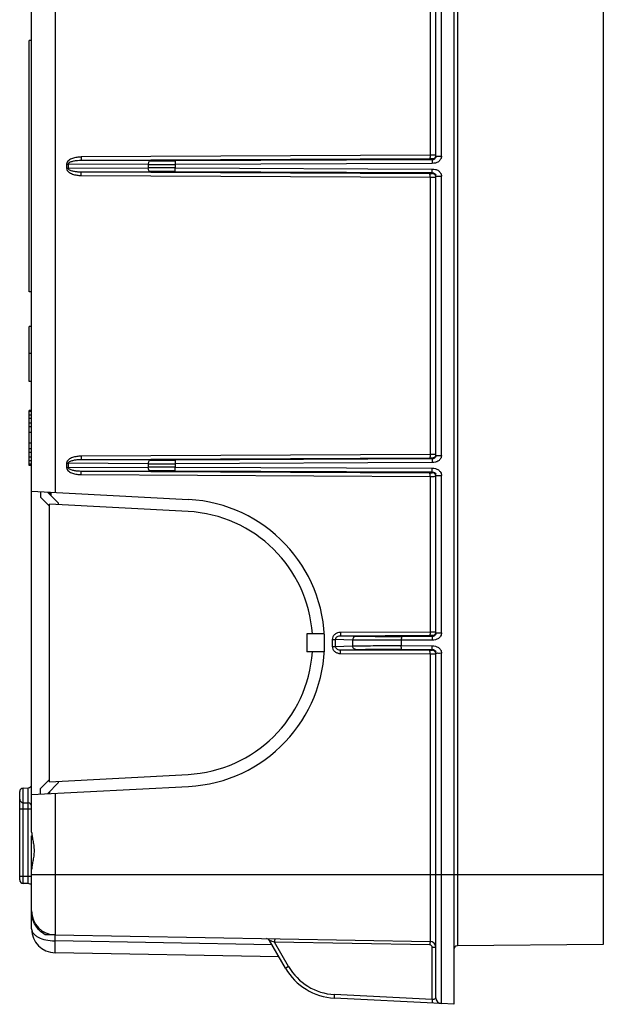
# Model space of a CAD drawing. Extents: x 0 to 420, y 0 to 297.
# Drawn here: x 186 to 235, y 118 to 201 of the extents above; entities that cross this region are included whole.
import ezdxf

# ---------------------------------------------------------------- set-up
doc = ezdxf.new("R2010")
doc.units = 0
doc.header["$LTSCALE"] = 23.1
for name, color, linetype in [('3_ALL_AXES', 7, 'CONTINUOUS'), ('6_ALL_SURFS', 7, 'CONTINUOUS'), ('7_ALL_FEATURES', 7, 'CONTINUOUS')]:
    doc.layers.add(name, color=color, linetype=linetype)

msp = doc.modelspace()

# ---------------------------------------------------------------- linework, layer by layer
at = {"layer": '3_ALL_AXES', "color": 7, "linetype": 'CONTINUOUS'}
msp.add_line((189.044, 161.156), (189.044, 160.89), dxfattribs=at)
at = {"layer": '6_ALL_SURFS', "color": 7, "linetype": 'CONTINUOUS'}
for p, q in [((222.744, 258.441), (222.744, 118.373)), ((188.194, 160.74), (188.944, 159.99)), ((200.52, 159.553), (188.944, 160.16)), ((188.944, 136.977), (188.944, 160.16)), ((189.694, 160.121), (189.694, 160.24)), ((210.444, 149.318), (210.444, 147.818)), ((188.944, 136.977), (200.52, 137.584)), ((188.944, 137.147), (188.194, 136.397)), ((189.694, 136.897), (189.694, 137.016))]:
    msp.add_line(p, q, dxfattribs=at)
at = {"layer": '6_ALL_SURFS', "color": 9, "linetype": 'CONTINUOUS'}
for p, q in [((197.194, 188.55), (197.194, 188.264)), ((199.433, 188.55), (199.433, 188.264)), ((197.194, 163.55), (197.194, 163.264)), ((199.433, 163.55), (199.433, 163.264)), ((214.285, 148.814), (214.285, 148.322)), ((218.354, 148.794), (218.354, 148.343))]:
    msp.add_line(p, q, dxfattribs=at)
for centre, radius, start, end in [((198.296, 461.674), 273.126, 269.76884, 270.23839), ((198.378, 430.182), 241.334, 269.75409, 270.25361), ((198.297, -66.151), 254.417, 89.74434, 90.24842), ((198.38, -36.837), 224.803, 89.72802, 90.26428), ((198.378, 405.182), 241.334, 269.75409, 270.25361), ((198.296, 436.674), 273.126, 269.76884, 270.23839), ((198.297, -91.151), 254.417, 89.74434, 90.24842), ((198.38, -61.837), 224.803, 89.72802, 90.26428), ((212.999, 123.885), 4.7, 209.99998, 267.00002)]:
    msp.add_arc(centre, radius, start, end, dxfattribs=at)
at = {"layer": '6_ALL_SURFS', "color": 7, "linetype": 'CONTINUOUS'}
for centre, radius, start, end in [((199.944, 148.568), 11, 3.90956, 87), ((199.944, 148.568), 11, 273, 356.09044), ((213.001, 123.89), 5, 210, 267)]:
    msp.add_arc(centre, radius, start, end, dxfattribs=at)
at = {"layer": '6_ALL_SURFS', "color": 9, "linetype": 'CONTINUOUS'}
for points, knots in [([(197.343, 188.85), (197.297, 188.849), (197.234, 188.771), (197.202, 188.661), (197.194, 188.588), (197.194, 188.55)], [0, 0, 0, 0, 0.389502, 0.677813, 1, 1, 1, 1]), ([(199.447, 188.85), (199.444, 188.85), (199.443, 188.839), (199.44, 188.823), (199.438, 188.795), (199.435, 188.741), (199.433, 188.658), (199.432, 188.588), (199.433, 188.55)], [0, 0, 0, 0, 0.024399, 0.083849, 0.177167, 0.301349, 0.623182, 1, 1, 1, 1]), ([(197.343, 187.964), (197.297, 187.966), (197.234, 188.043), (197.202, 188.153), (197.194, 188.226), (197.194, 188.264)], [0, 0, 0, 0, 0.389502, 0.677813, 1, 1, 1, 1]), ([(199.447, 187.964), (199.444, 187.965), (199.443, 187.975), (199.44, 187.991), (199.438, 188.02), (199.435, 188.073), (199.433, 188.156), (199.432, 188.226), (199.433, 188.264)], [0, 0, 0, 0, 0.024399, 0.08385, 0.177168, 0.301349, 0.623182, 1, 1, 1, 1]), ([(197.343, 163.85), (197.297, 163.849), (197.234, 163.771), (197.202, 163.661), (197.194, 163.588), (197.194, 163.55)], [0, 0, 0, 0, 0.389502, 0.677813, 1, 1, 1, 1]), ([(199.447, 163.85), (199.444, 163.85), (199.443, 163.839), (199.44, 163.823), (199.438, 163.795), (199.435, 163.741), (199.433, 163.658), (199.432, 163.588), (199.433, 163.55)], [0, 0, 0, 0, 0.024399, 0.083849, 0.177167, 0.301349, 0.623182, 1, 1, 1, 1]), ([(197.343, 162.964), (197.297, 162.966), (197.234, 163.043), (197.202, 163.153), (197.194, 163.226), (197.194, 163.264)], [0, 0, 0, 0, 0.389502, 0.677813, 1, 1, 1, 1]), ([(199.447, 162.964), (199.444, 162.965), (199.443, 162.975), (199.44, 162.991), (199.438, 163.02), (199.435, 163.073), (199.433, 163.156), (199.432, 163.226), (199.433, 163.264)], [0, 0, 0, 0, 0.024399, 0.08385, 0.177168, 0.301349, 0.623182, 1, 1, 1, 1]), ([(214.543, 149.114), (214.476, 149.113), (214.332, 149.038), (214.286, 148.889), (214.285, 148.814)], [0, 0, 0, 0, 0.475014, 1, 1, 1, 1]), ([(218.368, 149.094), (217.631, 149.09), (216.356, 149.09), (215.081, 149.101), (214.543, 149.114)], [0, 0, 0, 0, 0.577902, 1, 1, 1, 1]), ([(218.368, 149.094), (218.365, 149.093), (218.364, 149.082), (218.361, 149.067), (218.359, 149.038), (218.356, 148.984), (218.354, 148.901), (218.353, 148.831), (218.354, 148.794)], [0, 0, 0, 0, 0.024399, 0.083849, 0.177167, 0.301348, 0.623182, 1, 1, 1, 1]), ([(218.354, 148.794), (217.57, 148.79), (216.214, 148.79), (214.857, 148.801), (214.285, 148.814)], [0, 0, 0, 0, 0.577903, 1, 1, 1, 1]), ([(214.285, 148.322), (214.858, 148.336), (216.214, 148.346), (217.57, 148.346), (218.354, 148.343)], [0, 0, 0, 0, 0.422366, 1, 1, 1, 1]), ([(214.543, 148.022), (214.476, 148.023), (214.332, 148.099), (214.286, 148.248), (214.285, 148.322)], [0, 0, 0, 0, 0.475013, 1, 1, 1, 1]), ([(218.368, 148.043), (218.365, 148.044), (218.364, 148.055), (218.361, 148.07), (218.359, 148.099), (218.356, 148.153), (218.354, 148.235), (218.353, 148.305), (218.354, 148.343)], [0, 0, 0, 0, 0.024399, 0.08385, 0.177168, 0.301349, 0.623182, 1, 1, 1, 1]), ([(214.543, 148.022), (215.082, 148.036), (216.357, 148.046), (217.631, 148.047), (218.368, 148.043)], [0, 0, 0, 0, 0.422367, 1, 1, 1, 1]), ([(208.929, 121.535), (208.896, 121.516), (208.849, 121.489), (208.788, 121.454), (208.749, 121.432), (208.718, 121.416), (208.693, 121.4), (208.681, 121.397), (208.672, 121.389), (208.671, 121.39)], [0, 0, 0, 0, 0.38309, 0.556533, 0.707829, 0.831847, 0.923783, 0.9805, 1, 1, 1, 1]), ([(212.753, 119.191), (212.751, 119.154), (212.749, 119.099), (212.745, 119.03), (212.743, 118.986), (212.741, 118.95), (212.74, 118.925), (212.74, 118.911), (212.739, 118.903), (212.74, 118.9), (212.739, 118.897), (212.739, 118.897)], [0, 0, 0, 0, 0.383505, 0.556979, 0.708237, 0.832178, 0.924024, 0.956869, 0.980648, 0.995107, 1, 1, 1, 1])]:
    msp.add_open_spline(points, degree=3, knots=knots, dxfattribs=at)
at = {"layer": '7_ALL_FEATURES', "color": 9, "linetype": 'CONTINUOUS'}
for p, q in [((223.041, 253.548), (223.041, 123.266)), ((220.753, 209.831), (220.753, 189.322)), ((221.718, 189.246), (221.718, 209.907)), ((189.409, 202.5), (189.409, 161.137)), ((220.753, 189.322), (191.582, 189.178)), ((190.366, 188.583), (190.366, 188.232)), ((190.366, 188.583), (190.511, 188.583)), ((190.511, 188.583), (190.511, 188.232)), ((197.194, 188.55), (190.511, 188.583)), ((220.749, 189.022), (191.578, 188.878)), ((197.343, 188.85), (191.578, 188.878)), ((220.931, 188.643), (199.433, 188.55)), ((220.946, 188.943), (199.447, 188.85)), ((220.946, 188.943), (220.946, 189.02)), ((190.366, 188.232), (190.511, 188.232)), ((190.511, 188.232), (197.194, 188.264)), ((191.578, 187.936), (197.343, 187.964)), ((191.578, 187.936), (220.749, 187.792)), ((191.582, 187.636), (220.753, 187.492)), ((199.433, 188.264), (220.931, 188.171)), ((199.447, 187.964), (220.946, 187.871)), ((220.946, 187.795), (220.946, 187.871)), ((220.753, 187.492), (220.753, 164.322)), ((221.718, 164.246), (221.718, 187.568)), ((220.749, 164.022), (191.578, 163.878)), ((197.343, 163.85), (191.578, 163.878)), ((220.753, 164.322), (191.582, 164.178)), ((220.946, 163.943), (199.447, 163.85)), ((220.946, 163.943), (220.946, 164.02)), ((190.366, 163.583), (190.511, 163.583)), ((190.366, 163.583), (190.366, 163.232)), ((190.366, 163.232), (190.511, 163.232)), ((197.194, 163.55), (190.511, 163.583)), ((190.511, 163.583), (190.511, 163.232)), ((190.511, 163.232), (197.194, 163.264)), ((191.578, 162.936), (197.343, 162.964)), ((191.578, 162.936), (220.749, 162.792)), ((220.931, 163.643), (199.433, 163.55)), ((199.433, 163.264), (220.931, 163.171)), ((199.447, 162.964), (220.946, 162.871)), ((191.582, 162.636), (220.753, 162.492)), ((220.753, 162.492), (220.753, 149.483)), ((220.946, 162.795), (220.946, 162.871)), ((221.718, 149.408), (221.718, 162.568)), ((220.749, 149.183), (213.261, 149.146)), ((214.543, 149.114), (213.261, 149.146)), ((220.753, 149.483), (213.265, 149.446)), ((220.946, 149.105), (218.368, 149.094)), ((220.946, 149.105), (220.946, 149.181)), ((212.574, 148.851), (212.829, 148.851)), ((212.574, 148.851), (212.574, 148.286)), ((212.574, 148.286), (212.829, 148.286)), ((214.285, 148.814), (212.829, 148.851)), ((212.829, 148.851), (212.829, 148.286)), ((212.829, 148.286), (214.285, 148.322)), ((220.931, 148.805), (218.354, 148.794)), ((218.354, 148.343), (220.931, 148.332)), ((213.261, 147.99), (214.543, 148.022)), ((213.261, 147.99), (220.749, 147.953)), ((213.265, 147.69), (220.753, 147.654)), ((218.368, 148.043), (220.946, 148.032)), ((220.753, 147.654), (220.753, 123.626)), ((220.946, 147.956), (220.946, 148.032)), ((221.718, 118.427), (221.718, 147.729)), ((186.739, 128.469), (186.739, 136.445)), ((187.149, 128.462), (187.149, 136.452)), ((189.409, 136), (189.409, 124.173)), ((186.444, 134.707), (187.444, 134.707)), ((187.444, 129.207), (235.244, 129.207)), ((186.444, 129.082), (187.444, 129.082)), ((207.536, 123.356), (189.411, 123.673)), ((220.749, 123.331), (207.761, 123.558)), ((208.929, 121.535), (207.761, 123.558)), ((220.946, 118.762), (220.946, 123.131)), ((220.946, 118.762), (212.753, 119.191))]:
    msp.add_line(p, q, dxfattribs=at)
at = {"layer": '7_ALL_FEATURES', "color": 7, "linetype": 'CONTINUOUS'}
for p, q in [((235.244, 253.441), (235.244, 123.373)), ((187.444, 132.763), (187.444, 240.381)), ((221.244, 189.246), (221.244, 209.907)), ((187.244, 177.907), (187.244, 198.907)), ((187.444, 198.907), (187.244, 198.907)), ((221.244, 164.246), (221.244, 187.568)), ((187.444, 177.907), (187.244, 177.907)), ((187.244, 170.407), (187.244, 175.007)), ((187.444, 175.007), (187.244, 175.007)), ((187.444, 172.756), (187.244, 172.756)), ((187.444, 170.407), (187.244, 170.407)), ((187.244, 163.407), (187.244, 168.007)), ((187.444, 168.007), (187.244, 168.007)), ((187.444, 167.909), (187.244, 167.909)), ((187.444, 167.616), (187.244, 167.616)), ((187.444, 167.322), (187.244, 167.322)), ((187.444, 166.93), (187.244, 166.93)), ((187.444, 166.637), (187.244, 166.637)), ((187.444, 166.148), (187.244, 166.148)), ((187.444, 165.267), (187.244, 165.267)), ((187.444, 164.777), (187.244, 164.777)), ((187.444, 164.484), (187.244, 164.484)), ((187.444, 164.092), (187.244, 164.092)), ((187.444, 163.799), (187.244, 163.799)), ((187.444, 163.505), (187.244, 163.505)), ((187.444, 163.407), (187.244, 163.407)), ((221.244, 149.408), (221.244, 162.568)), ((187.444, 161.24), (200.572, 160.552)), ((188.194, 161.201), (188.194, 160.74)), ((188.763, 161.171), (189.694, 160.24)), ((188.944, 161.161), (188.944, 160.99)), ((211.944, 149.318), (210.444, 149.318)), ((211.944, 147.818), (210.444, 147.818)), ((221.244, 118.926), (221.244, 147.729)), ((187.444, 135.897), (200.572, 136.585)), ((188.763, 135.966), (189.694, 136.897)), ((186.444, 128.769), (186.444, 136.145)), ((186.739, 136.445), (187.149, 136.452)), ((188.194, 135.936), (188.194, 136.397)), ((188.944, 136.147), (188.944, 135.975)), ((186.739, 135.219), (187.149, 135.212)), ((187.444, 124.672), (187.444, 132.45)), ((187.149, 128.462), (186.739, 128.469)), ((187.444, 128.408), (187.313, 128.41)), ((189.408, 124.173), (188.585, 124.187)), ((189.409, 124.173), (220.753, 123.626)), ((208.671, 121.39), (207.329, 123.714)), ((208.119, 122.346), (189.409, 122.673)), ((235.244, 123.373), (223.041, 123.266)), ((221.624, 118.431), (212.739, 118.897)), ((222.744, 118.373), (221.718, 118.427))]:
    msp.add_line(p, q, dxfattribs=at)
at = {"layer": '7_ALL_FEATURES', "color": 9, "linetype": 'CONTINUOUS'}
for centre, radius, start, end in [((220.882, 131.34), 57.982, 89.86445, 90.1279), ((220.882, 106.34), 57.982, 89.86445, 90.1279), ((220.882, 91.501), 57.982, 89.86445, 90.1279), ((189.427, 127.321), 3.649, 269.03616, 269.75185), ((179.961, 48.144), 80.374, 69.76429, 69.91747), ((220.746, 123.131), 0.2, 0.00051, 88.99949)]:
    msp.add_arc(centre, radius, start, end, dxfattribs=at)
at = {"layer": '7_ALL_FEATURES', "color": 7, "linetype": 'CONTINUOUS'}
for centre, radius, start, end in [((220.941, 187.568), 0.303, 359.99235, 18.68334), ((220.941, 162.568), 0.303, 359.99235, 18.68334), ((199.944, 148.568), 12, 273, 87), ((220.941, 147.729), 0.303, 359.99235, 18.68334), ((187.144, 136.752), 0.3, 271, 360), ((186.744, 136.145), 0.3, 91, 180), ((186.744, 135.519), 0.3, 180, 269), ((187.144, 134.912), 0.3, 0, 89), ((186.744, 128.769), 0.3, 180, 269), ((187.144, 128.162), 0.3, 55.667, 89), ((189.444, 126.172), 2, 180, 269), ((189.444, 124.672), 2, 180, 269), ((207.069, 123.564), 0.3, 30, 89), ((220.744, 123.126), 0.5, 0, 89), ((223.044, 122.966), 0.3, 90.5, 180), ((221.744, 118.926), 0.5, 180, 267)]:
    msp.add_arc(centre, radius, start, end, dxfattribs=at)
at = {"layer": '7_ALL_FEATURES', "color": 9, "linetype": 'CONTINUOUS'}
for points, knots in [([(220.753, 189.322), (220.753, 189.284), (220.753, 189.229), (220.753, 189.159), (220.752, 189.114), (220.751, 189.078), (220.752, 189.049), (220.749, 189.033), (220.751, 189.024), (220.749, 189.022)], [0, 0, 0, 0, 0.378069, 0.550081, 0.700827, 0.825215, 0.918472, 0.977419, 1, 1, 1, 1]), ([(221.718, 189.246), (221.718, 189.155), (221.658, 188.973), (221.463, 188.772), (221.207, 188.657), (221.023, 188.644), (220.931, 188.643)], [0, 0, 0, 0, 0.249102, 0.499143, 0.749329, 1, 1, 1, 1]), ([(221.244, 189.32), (221.244, 189.321), (221.236, 189.319), (221.227, 189.321), (221.207, 189.32), (221.182, 189.321), (221.15, 189.321), (221.095, 189.322), (221.051, 189.322), (221.019, 189.322)], [0, 0, 0, 0, 0.017019, 0.067542, 0.150871, 0.265777, 0.410532, 0.582948, 1, 1, 1, 1]), ([(221.244, 189.246), (221.244, 189.243), (221.263, 189.247), (221.282, 189.245), (221.329, 189.247), (221.362, 189.246), (221.381, 189.246)], [0, 0, 0, 0, 0.066149, 0.259885, 0.575203, 1, 1, 1, 1]), ([(221.381, 189.246), (221.432, 189.246), (221.544, 189.247), (221.657, 189.243), (221.718, 189.246)], [0, 0, 0, 0, 0.455627, 1, 1, 1, 1]), ([(191.582, 189.178), (191.46, 189.178), (191.216, 189.159), (190.918, 189.089), (190.693, 188.993), (190.538, 188.896), (190.408, 188.765), (190.366, 188.643), (190.366, 188.583)], [0, 0, 0, 0, 0.250486, 0.500833, 0.626103, 0.751273, 0.876095, 1, 1, 1, 1]), ([(191.578, 188.878), (191.482, 188.878), (191.29, 188.871), (191.004, 188.838), (190.766, 188.781), (190.595, 188.709), (190.511, 188.63), (190.511, 188.583)], [0, 0, 0, 0, 0.250322, 0.500721, 0.751288, 0.876992, 1, 1, 1, 1]), ([(191.582, 189.178), (191.582, 189.14), (191.582, 189.085), (191.582, 189.015), (191.582, 188.97), (191.581, 188.934), (191.581, 188.906), (191.578, 188.889), (191.58, 188.88), (191.578, 188.878)], [0, 0, 0, 0, 0.378069, 0.550081, 0.700827, 0.825215, 0.918472, 0.977419, 1, 1, 1, 1]), ([(220.946, 189.02), (220.946, 189.021), (220.938, 189.019), (220.929, 189.022), (220.91, 189.021), (220.887, 189.022), (220.857, 189.022), (220.811, 189.022), (220.774, 189.022), (220.749, 189.022)], [0, 0, 0, 0, 0.019356, 0.075943, 0.167843, 0.291678, 0.442843, 0.615649, 1, 1, 1, 1]), ([(220.946, 188.943), (220.943, 188.943), (220.941, 188.932), (220.939, 188.916), (220.936, 188.888), (220.932, 188.834), (220.933, 188.751), (220.936, 188.681), (220.931, 188.643)], [0, 0, 0, 0, 0.025354, 0.084678, 0.177887, 0.301962, 0.623849, 1, 1, 1, 1]), ([(221.17, 189.047), (221.143, 189.016), (221.075, 188.963), (220.989, 188.943), (220.946, 188.943)], [0, 0, 0, 0, 0.482414, 1, 1, 1, 1]), ([(190.366, 188.232), (190.366, 188.171), (190.408, 188.049), (190.538, 187.918), (190.694, 187.821), (190.918, 187.726), (191.216, 187.655), (191.46, 187.637), (191.582, 187.636)], [0, 0, 0, 0, 0.124051, 0.24894, 0.374107, 0.499346, 0.749608, 1, 1, 1, 1]), ([(190.511, 188.232), (190.511, 188.184), (190.595, 188.105), (190.766, 188.034), (191.004, 187.976), (191.29, 187.943), (191.482, 187.936), (191.578, 187.936)], [0, 0, 0, 0, 0.123324, 0.249028, 0.499502, 0.749791, 1, 1, 1, 1]), ([(191.582, 187.636), (191.582, 187.674), (191.582, 187.729), (191.582, 187.799), (191.582, 187.844), (191.581, 187.88), (191.581, 187.909), (191.578, 187.925), (191.58, 187.934), (191.578, 187.936)], [0, 0, 0, 0, 0.378069, 0.550081, 0.700827, 0.825215, 0.918472, 0.977419, 1, 1, 1, 1]), ([(220.749, 187.792), (220.774, 187.792), (220.811, 187.792), (220.857, 187.792), (220.887, 187.792), (220.91, 187.793), (220.929, 187.793), (220.938, 187.795), (220.946, 187.793), (220.946, 187.795)], [0, 0, 0, 0, 0.383908, 0.556794, 0.708031, 0.831943, 0.92393, 0.980603, 1, 1, 1, 1]), ([(220.753, 187.492), (220.753, 187.53), (220.753, 187.585), (220.753, 187.655), (220.752, 187.7), (220.751, 187.737), (220.752, 187.765), (220.749, 187.781), (220.751, 187.791), (220.749, 187.792)], [0, 0, 0, 0, 0.378069, 0.550081, 0.700827, 0.825215, 0.918472, 0.977419, 1, 1, 1, 1]), ([(220.946, 187.871), (220.943, 187.871), (220.941, 187.882), (220.939, 187.898), (220.936, 187.927), (220.932, 187.98), (220.933, 188.063), (220.936, 188.133), (220.931, 188.171)], [0, 0, 0, 0, 0.025354, 0.084678, 0.177887, 0.301961, 0.623849, 1, 1, 1, 1]), ([(220.931, 188.171), (221.023, 188.171), (221.207, 188.157), (221.463, 188.042), (221.658, 187.842), (221.718, 187.659), (221.718, 187.568)], [0, 0, 0, 0, 0.250671, 0.500857, 0.750898, 1, 1, 1, 1]), ([(220.946, 187.871), (221.009, 187.871), (221.135, 187.828), (221.209, 187.721), (221.228, 187.665)], [0, 0, 0, 0, 0.519324, 1, 1, 1, 1]), ([(220.753, 187.492), (220.813, 187.492), (220.926, 187.492), (221.075, 187.492), (221.177, 187.494), (221.228, 187.493), (221.243, 187.494)], [0, 0, 0, 0, 0.371493, 0.689114, 0.90867, 1, 1, 1, 1]), ([(221.244, 187.568), (221.244, 187.571), (221.263, 187.567), (221.282, 187.569), (221.329, 187.567), (221.362, 187.568), (221.381, 187.568)], [0, 0, 0, 0, 0.066149, 0.259885, 0.575203, 1, 1, 1, 1]), ([(221.381, 187.568), (221.432, 187.568), (221.544, 187.567), (221.657, 187.571), (221.718, 187.568)], [0, 0, 0, 0, 0.455627, 1, 1, 1, 1]), ([(191.582, 164.178), (191.46, 164.178), (191.216, 164.159), (190.918, 164.089), (190.693, 163.993), (190.538, 163.896), (190.408, 163.765), (190.366, 163.643), (190.366, 163.583)], [0, 0, 0, 0, 0.250486, 0.500833, 0.626103, 0.751273, 0.876095, 1, 1, 1, 1]), ([(191.578, 163.878), (191.482, 163.878), (191.29, 163.871), (191.004, 163.838), (190.766, 163.781), (190.595, 163.709), (190.511, 163.63), (190.511, 163.583)], [0, 0, 0, 0, 0.250322, 0.500721, 0.751288, 0.876992, 1, 1, 1, 1]), ([(191.582, 164.178), (191.582, 164.14), (191.582, 164.085), (191.582, 164.015), (191.582, 163.97), (191.581, 163.934), (191.581, 163.906), (191.578, 163.889), (191.58, 163.88), (191.578, 163.878)], [0, 0, 0, 0, 0.378069, 0.550081, 0.700827, 0.825215, 0.918472, 0.977419, 1, 1, 1, 1]), ([(220.753, 164.322), (220.753, 164.284), (220.753, 164.229), (220.753, 164.159), (220.752, 164.114), (220.751, 164.078), (220.752, 164.049), (220.749, 164.033), (220.751, 164.024), (220.749, 164.022)], [0, 0, 0, 0, 0.378069, 0.550081, 0.700827, 0.825215, 0.918472, 0.977419, 1, 1, 1, 1]), ([(220.946, 164.02), (220.946, 164.021), (220.938, 164.019), (220.929, 164.022), (220.91, 164.021), (220.887, 164.022), (220.857, 164.022), (220.811, 164.022), (220.774, 164.022), (220.749, 164.022)], [0, 0, 0, 0, 0.019356, 0.075943, 0.167843, 0.291678, 0.442843, 0.615649, 1, 1, 1, 1]), ([(221.718, 164.246), (221.718, 164.155), (221.658, 163.973), (221.463, 163.772), (221.207, 163.657), (221.023, 163.644), (220.931, 163.643)], [0, 0, 0, 0, 0.249102, 0.499143, 0.749329, 1, 1, 1, 1]), ([(220.946, 163.943), (220.943, 163.943), (220.941, 163.932), (220.939, 163.916), (220.936, 163.888), (220.932, 163.834), (220.933, 163.751), (220.936, 163.681), (220.931, 163.643)], [0, 0, 0, 0, 0.025354, 0.084678, 0.177887, 0.301962, 0.623849, 1, 1, 1, 1]), ([(221.17, 164.047), (221.143, 164.016), (221.075, 163.963), (220.989, 163.943), (220.946, 163.943)], [0, 0, 0, 0, 0.482414, 1, 1, 1, 1]), ([(221.244, 164.32), (221.244, 164.321), (221.236, 164.319), (221.227, 164.321), (221.207, 164.32), (221.182, 164.321), (221.15, 164.321), (221.095, 164.322), (221.051, 164.322), (221.019, 164.322)], [0, 0, 0, 0, 0.017019, 0.067542, 0.150871, 0.265777, 0.410532, 0.582948, 1, 1, 1, 1]), ([(221.244, 164.246), (221.244, 164.243), (221.263, 164.247), (221.282, 164.245), (221.329, 164.247), (221.362, 164.246), (221.381, 164.246)], [0, 0, 0, 0, 0.066149, 0.259885, 0.575203, 1, 1, 1, 1]), ([(221.381, 164.246), (221.432, 164.246), (221.544, 164.247), (221.657, 164.243), (221.718, 164.246)], [0, 0, 0, 0, 0.455627, 1, 1, 1, 1]), ([(190.366, 163.232), (190.366, 163.171), (190.408, 163.049), (190.538, 162.918), (190.694, 162.821), (190.918, 162.726), (191.216, 162.655), (191.46, 162.637), (191.582, 162.636)], [0, 0, 0, 0, 0.124051, 0.24894, 0.374107, 0.499346, 0.749608, 1, 1, 1, 1]), ([(190.511, 163.232), (190.511, 163.184), (190.595, 163.105), (190.766, 163.034), (191.004, 162.976), (191.29, 162.943), (191.482, 162.936), (191.578, 162.936)], [0, 0, 0, 0, 0.123324, 0.249028, 0.499502, 0.749791, 1, 1, 1, 1]), ([(191.582, 162.636), (191.582, 162.674), (191.582, 162.729), (191.582, 162.799), (191.582, 162.844), (191.581, 162.88), (191.581, 162.909), (191.578, 162.925), (191.58, 162.934), (191.578, 162.936)], [0, 0, 0, 0, 0.378069, 0.550081, 0.700827, 0.825215, 0.918472, 0.977419, 1, 1, 1, 1]), ([(220.946, 162.871), (220.943, 162.871), (220.941, 162.882), (220.939, 162.898), (220.936, 162.927), (220.932, 162.98), (220.933, 163.063), (220.936, 163.133), (220.931, 163.171)], [0, 0, 0, 0, 0.025354, 0.084678, 0.177887, 0.301961, 0.623849, 1, 1, 1, 1]), ([(220.931, 163.171), (221.023, 163.171), (221.207, 163.157), (221.463, 163.042), (221.658, 162.842), (221.718, 162.659), (221.718, 162.568)], [0, 0, 0, 0, 0.250671, 0.500857, 0.750898, 1, 1, 1, 1]), ([(220.749, 162.792), (220.774, 162.792), (220.811, 162.792), (220.857, 162.792), (220.887, 162.792), (220.91, 162.793), (220.929, 162.793), (220.938, 162.795), (220.946, 162.793), (220.946, 162.795)], [0, 0, 0, 0, 0.383908, 0.556794, 0.708031, 0.831943, 0.92393, 0.980603, 1, 1, 1, 1]), ([(220.753, 162.492), (220.753, 162.53), (220.753, 162.585), (220.753, 162.655), (220.752, 162.7), (220.751, 162.737), (220.752, 162.765), (220.749, 162.781), (220.751, 162.791), (220.749, 162.792)], [0, 0, 0, 0, 0.378069, 0.550081, 0.700827, 0.825215, 0.918472, 0.977419, 1, 1, 1, 1]), ([(220.753, 162.492), (220.813, 162.492), (220.926, 162.492), (221.075, 162.492), (221.177, 162.494), (221.228, 162.493), (221.243, 162.494)], [0, 0, 0, 0, 0.371493, 0.689114, 0.90867, 1, 1, 1, 1]), ([(220.946, 162.871), (221.009, 162.871), (221.135, 162.828), (221.209, 162.721), (221.228, 162.665)], [0, 0, 0, 0, 0.519324, 1, 1, 1, 1]), ([(221.244, 162.568), (221.244, 162.571), (221.263, 162.567), (221.282, 162.569), (221.329, 162.567), (221.362, 162.568), (221.381, 162.568)], [0, 0, 0, 0, 0.066149, 0.259885, 0.575203, 1, 1, 1, 1]), ([(221.381, 162.568), (221.432, 162.568), (221.544, 162.567), (221.657, 162.571), (221.718, 162.568)], [0, 0, 0, 0, 0.455627, 1, 1, 1, 1]), ([(213.265, 149.446), (213.181, 149.446), (213.012, 149.419), (212.785, 149.3), (212.617, 149.104), (212.574, 148.934), (212.574, 148.851)], [0, 0, 0, 0, 0.250518, 0.500753, 0.750532, 1, 1, 1, 1]), ([(213.261, 149.146), (213.214, 149.147), (213.12, 149.136), (212.984, 149.088), (212.867, 148.998), (212.829, 148.9), (212.829, 148.851)], [0, 0, 0, 0, 0.245809, 0.49316, 0.74413, 1, 1, 1, 1]), ([(213.265, 149.446), (213.265, 149.409), (213.265, 149.354), (213.265, 149.283), (213.265, 149.239), (213.264, 149.202), (213.264, 149.174), (213.261, 149.158), (213.263, 149.148), (213.261, 149.146)], [0, 0, 0, 0, 0.378069, 0.550081, 0.700827, 0.825215, 0.918472, 0.977419, 1, 1, 1, 1]), ([(220.753, 149.483), (220.753, 149.446), (220.753, 149.39), (220.753, 149.32), (220.752, 149.276), (220.751, 149.239), (220.752, 149.211), (220.749, 149.194), (220.751, 149.185), (220.749, 149.183)], [0, 0, 0, 0, 0.378069, 0.550081, 0.700827, 0.825215, 0.918472, 0.977419, 1, 1, 1, 1]), ([(220.946, 149.181), (220.946, 149.182), (220.938, 149.181), (220.929, 149.183), (220.91, 149.182), (220.887, 149.183), (220.857, 149.183), (220.811, 149.184), (220.774, 149.184), (220.749, 149.183)], [0, 0, 0, 0, 0.019356, 0.075943, 0.167843, 0.291678, 0.442843, 0.615649, 1, 1, 1, 1]), ([(221.718, 149.408), (221.718, 149.317), (221.658, 149.134), (221.463, 148.933), (221.207, 148.818), (221.023, 148.805), (220.931, 148.805)], [0, 0, 0, 0, 0.249102, 0.499143, 0.749329, 1, 1, 1, 1]), ([(220.946, 149.105), (220.943, 149.104), (220.941, 149.093), (220.939, 149.078), (220.936, 149.049), (220.932, 148.996), (220.933, 148.913), (220.936, 148.842), (220.931, 148.805)], [0, 0, 0, 0, 0.025354, 0.084678, 0.177887, 0.301962, 0.623849, 1, 1, 1, 1]), ([(221.17, 149.209), (221.143, 149.178), (221.075, 149.125), (220.989, 149.105), (220.946, 149.105)], [0, 0, 0, 0, 0.482414, 1, 1, 1, 1]), ([(221.244, 149.481), (221.244, 149.482), (221.236, 149.48), (221.227, 149.483), (221.207, 149.482), (221.182, 149.483), (221.15, 149.483), (221.095, 149.483), (221.051, 149.483), (221.019, 149.483)], [0, 0, 0, 0, 0.017019, 0.067542, 0.150871, 0.265777, 0.410532, 0.582948, 1, 1, 1, 1]), ([(221.244, 149.408), (221.244, 149.405), (221.263, 149.408), (221.282, 149.407), (221.329, 149.408), (221.362, 149.407), (221.381, 149.407)], [0, 0, 0, 0, 0.066149, 0.259885, 0.575203, 1, 1, 1, 1]), ([(221.381, 149.407), (221.432, 149.407), (221.544, 149.409), (221.657, 149.405), (221.718, 149.408)], [0, 0, 0, 0, 0.455627, 1, 1, 1, 1]), ([(212.574, 148.286), (212.574, 148.203), (212.617, 148.033), (212.785, 147.837), (213.012, 147.718), (213.181, 147.691), (213.265, 147.69)], [0, 0, 0, 0, 0.249201, 0.499039, 0.749378, 1, 1, 1, 1]), ([(212.829, 148.286), (212.829, 148.237), (212.867, 148.139), (212.984, 148.049), (213.12, 148), (213.214, 147.99), (213.261, 147.99)], [0, 0, 0, 0, 0.255549, 0.506649, 0.754101, 1, 1, 1, 1]), ([(220.946, 148.032), (220.943, 148.033), (220.941, 148.044), (220.939, 148.059), (220.936, 148.088), (220.932, 148.141), (220.933, 148.224), (220.936, 148.295), (220.931, 148.332)], [0, 0, 0, 0, 0.025354, 0.084678, 0.177887, 0.301961, 0.623849, 1, 1, 1, 1]), ([(220.931, 148.332), (221.023, 148.332), (221.207, 148.319), (221.463, 148.204), (221.658, 148.003), (221.718, 147.82), (221.718, 147.729)], [0, 0, 0, 0, 0.250671, 0.500857, 0.750898, 1, 1, 1, 1]), ([(213.265, 147.69), (213.265, 147.728), (213.265, 147.783), (213.265, 147.853), (213.265, 147.898), (213.264, 147.935), (213.264, 147.963), (213.261, 147.979), (213.263, 147.989), (213.261, 147.99)], [0, 0, 0, 0, 0.378069, 0.550081, 0.700827, 0.825215, 0.918472, 0.977419, 1, 1, 1, 1]), ([(220.749, 147.953), (220.774, 147.953), (220.811, 147.953), (220.857, 147.954), (220.887, 147.954), (220.91, 147.954), (220.929, 147.954), (220.938, 147.956), (220.946, 147.955), (220.946, 147.956)], [0, 0, 0, 0, 0.383908, 0.556794, 0.708031, 0.831943, 0.92393, 0.980603, 1, 1, 1, 1]), ([(220.753, 147.654), (220.753, 147.691), (220.753, 147.746), (220.753, 147.816), (220.752, 147.861), (220.751, 147.898), (220.752, 147.926), (220.749, 147.942), (220.751, 147.952), (220.749, 147.953)], [0, 0, 0, 0, 0.378069, 0.550081, 0.700827, 0.825215, 0.918472, 0.977419, 1, 1, 1, 1]), ([(220.753, 147.654), (220.813, 147.653), (220.926, 147.654), (221.075, 147.653), (221.177, 147.655), (221.228, 147.654), (221.243, 147.656)], [0, 0, 0, 0, 0.371493, 0.689114, 0.90867, 1, 1, 1, 1]), ([(220.946, 148.032), (221.009, 148.032), (221.135, 147.989), (221.209, 147.882), (221.228, 147.826)], [0, 0, 0, 0, 0.519324, 1, 1, 1, 1]), ([(221.244, 147.729), (221.244, 147.732), (221.263, 147.728), (221.282, 147.73), (221.329, 147.729), (221.362, 147.73), (221.381, 147.73)], [0, 0, 0, 0, 0.066149, 0.259885, 0.575203, 1, 1, 1, 1]), ([(221.381, 147.73), (221.432, 147.729), (221.544, 147.728), (221.657, 147.732), (221.718, 147.729)], [0, 0, 0, 0, 0.455627, 1, 1, 1, 1]), ([(187.444, 124.672), (187.444, 124.608), (187.472, 124.472), (187.587, 124.284), (187.769, 124.115), (188.108, 123.907), (188.649, 123.731), (189.117, 123.677), (189.366, 123.673)], [0, 0, 0, 0, 0.082432, 0.174, 0.278528, 0.398596, 0.680748, 1, 1, 1, 1]), ([(189.411, 123.673), (189.41, 123.742), (189.407, 123.84), (189.406, 123.962), (189.405, 124.034), (189.405, 124.091), (189.405, 124.13), (189.406, 124.152), (189.407, 124.163), (189.408, 124.169), (189.408, 124.173), (189.409, 124.173)], [0, 0, 0, 0, 0.414016, 0.586465, 0.731691, 0.847267, 0.931323, 0.961022, 0.98235, 0.99527, 1, 1, 1, 1]), ([(189.409, 122.673), (189.408, 122.673), (189.409, 122.682), (189.406, 122.692), (189.406, 122.715), (189.406, 122.744), (189.405, 122.782), (189.405, 122.848), (189.405, 122.951), (189.406, 123.095), (189.407, 123.267), (189.409, 123.462), (189.41, 123.6), (189.411, 123.673)], [0, 0, 0, 0, 0.004437, 0.017313, 0.038646, 0.068379, 0.106376, 0.152468, 0.268171, 0.413457, 0.585886, 0.78263, 1, 1, 1, 1]), ([(207.338, 123.712), (207.335, 123.713), (207.334, 123.712), (207.328, 123.715), (207.329, 123.714)], [0, 0, 0, 0, 0.759032, 1, 1, 1, 1]), ([(207.559, 123.632), (207.536, 123.64), (207.462, 123.667), (207.389, 123.694), (207.338, 123.712)], [0, 0, 0, 0, 0.313942, 1, 1, 1, 1]), ([(207.765, 123.852), (207.767, 123.852), (207.764, 123.845), (207.765, 123.839), (207.765, 123.824), (207.765, 123.8), (207.764, 123.764), (207.764, 123.72), (207.763, 123.65), (207.762, 123.595), (207.761, 123.558)], [0, 0, 0, 0, 0.019352, 0.043133, 0.07598, 0.167829, 0.291774, 0.443034, 0.616508, 1, 1, 1, 1]), ([(220.753, 123.626), (220.755, 123.626), (220.752, 123.618), (220.753, 123.613), (220.752, 123.597), (220.753, 123.573), (220.752, 123.537), (220.752, 123.493), (220.751, 123.423), (220.75, 123.369), (220.749, 123.331)], [0, 0, 0, 0, 0.019352, 0.043133, 0.07598, 0.167829, 0.291774, 0.443034, 0.616508, 1, 1, 1, 1]), ([(221.244, 123.126), (221.244, 123.128), (221.232, 123.125), (221.219, 123.129), (221.19, 123.128), (221.154, 123.13), (221.109, 123.13), (221.039, 123.131), (220.984, 123.131), (220.946, 123.131)], [0, 0, 0, 0, 0.019681, 0.076544, 0.168641, 0.292809, 0.444192, 0.617604, 1, 1, 1, 1]), ([(220.946, 118.762), (220.943, 118.725), (220.94, 118.655), (220.935, 118.573), (220.932, 118.521), (220.932, 118.492), (220.936, 118.478), (220.934, 118.468), (220.931, 118.468)], [0, 0, 0, 0, 0.382152, 0.705775, 0.829288, 0.921222, 0.978133, 1, 1, 1, 1]), ([(221.244, 118.926), (221.244, 118.921), (221.234, 118.908), (221.221, 118.884), (221.194, 118.855), (221.146, 118.814), (221.063, 118.772), (220.986, 118.758), (220.946, 118.762)], [0, 0, 0, 0, 0.040815, 0.127928, 0.237047, 0.363133, 0.659209, 1, 1, 1, 1])]:
    msp.add_open_spline(points, degree=3, knots=knots, dxfattribs=at)
at = {"layer": '7_ALL_FEATURES', "color": 7, "linetype": 'CONTINUOUS'}
for points in [[(221.235, 189.249), (221.228, 189.217), (221.214, 189.185), (221.196, 189.157)], [(221.235, 187.565), (221.228, 187.594), (221.217, 187.622), (221.202, 187.648)], [(221.235, 164.249), (221.228, 164.217), (221.214, 164.185), (221.196, 164.157)], [(221.235, 162.565), (221.228, 162.594), (221.217, 162.622), (221.202, 162.648)], [(221.235, 149.411), (221.228, 149.378), (221.214, 149.346), (221.196, 149.318)], [(221.235, 147.727), (221.228, 147.755), (221.217, 147.783), (221.202, 147.809)]]:
    msp.add_open_spline(points, degree=3, dxfattribs=at)
for points, knots in [([(221.244, 189.246), (221.244, 189.238), (221.243, 189.205), (221.236, 189.172), (221.228, 189.149)], [0, 0, 0, 0, 0.261042, 1, 1, 1, 1]), ([(221.244, 164.246), (221.244, 164.238), (221.243, 164.205), (221.236, 164.172), (221.228, 164.149)], [0, 0, 0, 0, 0.261042, 1, 1, 1, 1]), ([(221.244, 149.408), (221.244, 149.399), (221.243, 149.366), (221.236, 149.333), (221.228, 149.31)], [0, 0, 0, 0, 0.261042, 1, 1, 1, 1]), ([(187.444, 132.763), (187.444, 132.662), (187.476, 132.436), (187.548, 132.073), (187.622, 131.657), (187.645, 131.36), (187.642, 131.207)], [0, 0, 0, 0, 0.19369, 0.43391, 0.706954, 1, 1, 1, 1]), ([(187.642, 131.207), (187.646, 131.054), (187.622, 130.757), (187.548, 130.341), (187.476, 129.979), (187.444, 129.752), (187.444, 129.651)], [0, 0, 0, 0, 0.293002, 0.565947, 0.806547, 1, 1, 1, 1]), ([(188.585, 124.187), (188.245, 124.366), (187.662, 124.929), (187.444, 125.708), (187.444, 126.092)], [0, 0, 0, 0, 0.499799, 1, 1, 1, 1])]:
    msp.add_open_spline(points, degree=3, knots=knots, dxfattribs=at)
at = {"layer": '7_ALL_FEATURES', "color": 9, "linetype": 'CONTINUOUS'}
for points in [[(221.095, 189.06), (221.05, 189.034), (220.997, 189.02), (220.946, 189.02)], [(221.196, 189.157), (221.171, 189.118), (221.135, 189.084), (221.095, 189.06)], [(221.228, 189.149), (221.215, 189.112), (221.195, 189.077), (221.17, 189.047)], [(221.095, 187.754), (221.05, 187.78), (220.997, 187.794), (220.946, 187.795)], [(221.202, 187.648), (221.176, 187.691), (221.138, 187.729), (221.095, 187.754)], [(221.095, 164.06), (221.05, 164.034), (220.997, 164.02), (220.946, 164.02)], [(221.196, 164.157), (221.171, 164.118), (221.135, 164.084), (221.095, 164.06)], [(221.228, 164.149), (221.215, 164.112), (221.195, 164.077), (221.17, 164.047)], [(221.095, 162.754), (221.05, 162.78), (220.997, 162.794), (220.946, 162.795)], [(221.202, 162.648), (221.176, 162.691), (221.138, 162.729), (221.095, 162.754)], [(221.095, 149.222), (221.05, 149.196), (220.997, 149.181), (220.946, 149.181)], [(221.196, 149.318), (221.171, 149.279), (221.135, 149.245), (221.095, 149.222)], [(221.228, 149.31), (221.215, 149.273), (221.195, 149.238), (221.17, 149.209)], [(221.095, 147.915), (221.05, 147.941), (220.997, 147.956), (220.946, 147.956)], [(221.202, 147.809), (221.176, 147.852), (221.138, 147.89), (221.095, 147.915)]]:
    msp.add_open_spline(points, degree=3, dxfattribs=at)

doc.saveas('drawing.dxf')
